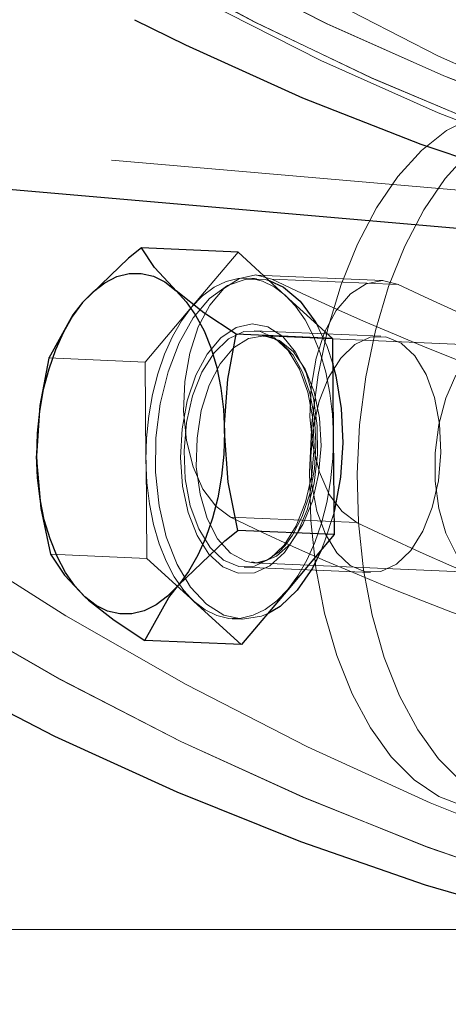
# Model space of a CAD drawing. Extents: x 0 to 1684, y 0 to 1191.
# Drawn here: x 492 to 493, y 847 to 850 of the extents above; entities that cross this region are included whole.
import ezdxf

# ---------------------------------------------------------------- set-up
doc = ezdxf.new("R2010")
doc.units = 0
doc.header["$MEASUREMENT"] = 0
for name, pattern in [('AI-Linetype-1457', [5.4, 3.6, -1.8]), ('AI-Linetype-1458', [5.4, 3.6, -1.8]), ('AI-Linetype-1459', [5.4, 3.6, -1.8]), ('AI-Linetype-1573', [5.4, 3.6, -1.8]), ('AI-Linetype-1574', [5.4, 3.6, -1.8]), ('AI-Linetype-1575', [5.4, 3.6, -1.8]), ('AI-Linetype-1576', [5.4, 3.6, -1.8]), ('AI-Linetype-1577', [5.4, 3.6, -1.8]), ('AI-Linetype-1578', [5.4, 3.6, -1.8]), ('AI-Linetype-1579', [5.4, 3.6, -1.8]), ('AI-Linetype-1580', [5.4, 3.6, -1.8]), ('AI-Linetype-1581', [5.4, 3.6, -1.8]), ('AI-Linetype-1582', [5.4, 3.6, -1.8]), ('AI-Linetype-1583', [5.4, 3.6, -1.8]), ('AI-Linetype-1586', [5.4, 3.6, -1.8]), ('AI-Linetype-1587', [5.4, 3.6, -1.8]), ('AI-Linetype-1588', [5.4, 3.6, -1.8]), ('AI-Linetype-1589', [5.4, 3.6, -1.8]), ('AI-Linetype-1590', [5.4, 3.6, -1.8]), ('AI-Linetype-1591', [5.4, 3.6, -1.8]), ('AI-Linetype-1592', [5.4, 3.6, -1.8]), ('AI-Linetype-1593', [5.4, 3.6, -1.8]), ('AI-Linetype-2162', [5.4, 3.6, -1.8]), ('AI-Linetype-2169', [5.4, 3.6, -1.8]), ('AI-Linetype-217', [5.4, 3.6, -1.8]), ('AI-Linetype-2189', [5.4, 3.6, -1.8]), ('AI-Linetype-2199', [5.4, 3.6, -1.8]), ('AI-Linetype-228', [5.4, 3.6, -1.8]), ('AI-Linetype-2405', [5.4, 3.6, -1.8]), ('AI-Linetype-2406', [5.4, 3.6, -1.8]), ('AI-Linetype-2437', [5.4, 3.6, -1.8]), ('AI-Linetype-257', [5.4, 3.6, -1.8]), ('AI-Linetype-2677', [5.4, 3.6, -1.8]), ('AI-Linetype-2678', [5.4, 3.6, -1.8]), ('AI-Linetype-2679', [5.4, 3.6, -1.8]), ('AI-Linetype-2680', [5.4, 3.6, -1.8]), ('AI-Linetype-2681', [5.4, 3.6, -1.8]), ('AI-Linetype-2682', [5.4, 3.6, -1.8]), ('AI-Linetype-2683', [5.4, 3.6, -1.8]), ('AI-Linetype-2876', [5.4, 3.6, -1.8]), ('AI-Linetype-2938', [5.4, 3.6, -1.8]), ('AI-Linetype-2939', [5.4, 3.6, -1.8]), ('AI-Linetype-340', [5.4, 3.6, -1.8]), ('AI-Linetype-348', [5.4, 3.6, -1.8]), ('AI-Linetype-349', [5.4, 3.6, -1.8]), ('AI-Linetype-366', [5.4, 3.6, -1.8]), ('AI-Linetype-367', [5.4, 3.6, -1.8]), ('AI-Linetype-369', [5.4, 3.6, -1.8]), ('AI-Linetype-407', [5.4, 3.6, -1.8]), ('AI-Linetype-419', [5.4, 3.6, -1.8]), ('AI-Linetype-670', [5.4, 3.6, -1.8]), ('AI-Linetype-671', [5.4, 3.6, -1.8]), ('AI-Linetype-672', [5.4, 3.6, -1.8]), ('AI-Linetype-679', [5.4, 3.6, -1.8]), ('AI-Linetype-680', [5.4, 3.6, -1.8])]:
    doc.linetypes.add(name, pattern=pattern)
doc.layers.add('Laag 1', color=7, linetype='Continuous')

msp = doc.modelspace()

# ---------------------------------------------------------------- linework, layer by layer
at = {"layer": 'Laag 1', "color": 7, "linetype": 'AI-Linetype-257', "lineweight": 18, "true_color": 0xffffff}
msp.add_lwpolyline([(489.488, 852.0911), (489.795, 851.757), (490.108, 851.442), (490.426, 851.1431), (490.75, 850.863), (491.078, 850.601), (491.412, 850.358), (491.749, 850.1331), (492.091, 849.9271), (492.437, 849.7401), (492.786, 849.5731), (493.138, 849.4241), (493.493, 849.295), (493.851, 849.186), (494.211, 849.097), (494.573, 849.027), (494.937, 848.9771)], dxfattribs=at)
at = {"layer": 'Laag 1', "color": 7, "linetype": 'AI-Linetype-349', "lineweight": 18, "true_color": 0xffffff}
msp.add_lwpolyline([(494.9363, 848.9776), (494.5733, 849.0266), (494.2113, 849.0966), (493.8513, 849.1866), (493.4933, 849.2956), (493.1383, 849.4246), (492.7863, 849.5726), (492.4373, 849.7406), (492.0913, 849.9276), (491.7493, 850.1336), (491.4113, 850.3586), (491.0783, 850.6016), (490.7493, 850.8636), (490.4263, 851.1436), (490.1073, 851.4416), (489.7953, 851.7576), (489.4883, 852.0906)], dxfattribs=at)
at = {"layer": 'Laag 1', "color": 7, "linetype": 'AI-Linetype-2169', "lineweight": 18, "true_color": 0xffffff}
msp.add_lwpolyline([(494.7872, 849.0925), (494.4262, 849.1505), (494.0662, 849.2285), (493.7092, 849.3255), (493.3542, 849.4425), (493.0022, 849.5795), (492.6532, 849.7355), (492.3072, 849.9105), (491.9642, 850.1055), (491.6262, 850.3185), (491.2922, 850.5505), (490.9622, 850.8015), (490.6372, 851.0695), (490.3182, 851.3565), (490.0042, 851.6615), (489.6952, 851.9835)], dxfattribs=at)
at = {"layer": 'Laag 1', "color": 7, "linetype": 'AI-Linetype-2199', "lineweight": 18, "true_color": 0xffffff}
msp.add_lwpolyline([(489.6955, 851.9833), (490.0035, 851.6613), (490.3175, 851.3573), (490.6375, 851.0703), (490.9625, 850.8013), (491.2925, 850.5503), (491.6265, 850.3183), (491.9645, 850.1053), (492.3065, 849.9113), (492.6525, 849.7353), (493.0025, 849.5793), (493.3545, 849.4433), (493.7095, 849.3253), (494.0665, 849.2283), (494.4255, 849.1503), (494.7865, 849.0923)], dxfattribs=at)
at = {"layer": 'Laag 1', "color": 7, "linetype": 'AI-Linetype-419', "lineweight": 18, "true_color": 0xffffff}
msp.add_lwpolyline([(494.7676, 849.0438), (494.4066, 849.1238), (494.0476, 849.2228), (493.6916, 849.3418), (493.3376, 849.4808), (492.9866, 849.6388), (492.6396, 849.8168), (492.2956, 850.0128), (491.9556, 850.2288), (491.6206, 850.4628), (491.2896, 850.7158), (490.9636, 850.9868), (490.6426, 851.2758), (490.3276, 851.5828), (490.0176, 851.9078)], dxfattribs=at)
at = {"layer": 'Laag 1', "color": 7, "linetype": 'AI-Linetype-348', "lineweight": 18, "true_color": 0xffffff}
msp.add_lwpolyline([(494.8372, 846.824), (494.4562, 846.874), (494.0772, 846.944), (493.7002, 847.033), (493.3252, 847.142), (492.9522, 847.2711), (492.5822, 847.42), (492.2152, 847.587), (491.8522, 847.774), (491.4922, 847.98), (491.1362, 848.205), (490.7842, 848.449), (490.4372, 848.712), (490.0952, 848.9921), (489.7582, 849.2911), (489.4262, 849.608), (489.1002, 849.942), (488.7802, 850.2941), (488.4662, 850.663), (488.1582, 851.048), (487.8572, 851.4501), (487.5632, 851.868)], dxfattribs=at)
at = {"layer": 'Laag 1', "color": 7, "linetype": 'AI-Linetype-217', "lineweight": 18, "true_color": 0xffffff}
msp.add_lwpolyline([(487.5632, 851.8676), (487.8572, 851.4496), (488.1582, 851.0476), (488.4662, 850.6626), (488.7802, 850.2936), (489.1002, 849.9426), (489.4262, 849.6076), (489.7582, 849.2916), (490.0952, 848.9926), (490.4372, 848.7116), (490.7842, 848.4496), (491.1362, 848.2056), (491.4922, 847.9806), (491.8522, 847.7746), (492.2152, 847.5876), (492.5822, 847.4196), (492.9522, 847.2716), (493.3252, 847.1426), (493.7002, 847.0336), (494.0772, 846.9436), (494.4562, 846.8736), (494.8372, 846.8246)], dxfattribs=at)
at = {"layer": 'Laag 1', "color": 7, "linetype": 'AI-Linetype-2189', "lineweight": 18, "true_color": 0xffffff}
msp.add_lwpolyline([(494.7783, 848.9787), (494.4163, 849.0377), (494.0543, 849.1157), (493.6953, 849.2137), (493.3393, 849.3317), (492.9853, 849.4687), (492.6343, 849.6257), (492.2863, 849.8017), (491.9423, 849.9977), (491.6023, 850.2117), (491.2663, 850.4447), (490.9353, 850.6967), (490.6083, 850.9667), (490.2873, 851.2557), (489.9713, 851.5617), (489.6613, 851.8857)], dxfattribs=at)
at = {"layer": 'Laag 1', "color": 7, "linetype": 'AI-Linetype-2162', "lineweight": 18, "true_color": 0xffffff}
msp.add_lwpolyline([(489.6613, 851.8853), (489.9713, 851.5613), (490.2873, 851.2552), (490.6083, 850.9673), (490.9353, 850.6973), (491.2663, 850.4453), (491.6023, 850.2123), (491.9423, 849.9973), (492.2863, 849.8022), (492.6343, 849.6252), (492.9853, 849.4693), (493.3393, 849.3313), (493.6953, 849.2143), (494.0543, 849.1153), (494.4163, 849.0373), (494.7793, 848.9792)], dxfattribs=at)
at = {"layer": 'Laag 1', "color": 7, "linetype": 'AI-Linetype-407', "lineweight": 18, "true_color": 0xffffff}
msp.add_lwpolyline([(494.835, 846.8577), (494.456, 846.9277), (494.079, 847.0167), (493.704, 847.1257), (493.331, 847.2547), (492.961, 847.4037), (492.594, 847.5707), (492.231, 847.7577), (491.871, 847.9637), (491.515, 848.1887), (491.163, 848.4327), (490.816, 848.6957), (490.474, 848.9757), (490.137, 849.2747), (489.805, 849.5917), (489.479, 849.9257), (489.159, 850.2777), (488.845, 850.6467), (488.537, 851.0317), (488.236, 851.4337), (487.942, 851.8517)], dxfattribs=at)
at = {"layer": 'Laag 1', "color": 7, "linetype": 'AI-Linetype-2876', "lineweight": 18, "true_color": 0xffffff}
msp.add_lwpolyline([(475.8688, 850.7322), (495.0898, 849.0591)], dxfattribs=at)
at = {"layer": 'Laag 1', "color": 7, "lineweight": 25, "true_color": 0xffffff}
for points in [[(475.8524, 850.6194), (494.7064, 848.9785)], [(492.0764, 849.7474), (492.2294, 849.6725), (492.5794, 849.5135), (492.9334, 849.3755), (493.2904, 849.2555), (493.6484, 849.1565), (494.0094, 849.0765), (494.3724, 849.0165), (494.7364, 848.9764)], [(489.2214, 849.4554), (489.3794, 849.3075), (489.7164, 849.0085), (490.0584, 848.7285), (490.4054, 848.4655), (490.7574, 848.2214), (491.1134, 847.9965), (491.4734, 847.7905), (491.8364, 847.6035), (492.2034, 847.4365), (492.5734, 847.2875), (492.9464, 847.1584), (493.3214, 847.0494), (493.6984, 846.9604), (494.0774, 846.8904), (494.4584, 846.8405), (494.8404, 846.8105), (495.2224, 846.8005)], [(492.0974, 849.0645), (492.0584, 849.0334), (491.9204, 848.9015)], [(492.3864, 849.0515), (492.0974, 849.0645)], [(492.2014, 848.9365), (492.1914, 848.9465), (492.1364, 849.0055), (492.0974, 849.0645)], [(492.3864, 849.0515), (492.5274, 848.9225)], [(491.9204, 848.9015), (491.9534, 848.9344), (491.9874, 848.9604), (492.0234, 848.9785), (492.0604, 848.9875), (492.0964, 848.9875), (492.1334, 848.9795), (492.1674, 848.9625), (492.2014, 848.9365)], [(492.4794, 848.9665), (492.5224, 848.9474), (492.5724, 848.9055), (492.6164, 848.8455), (492.6214, 848.8375)], [(492.3804, 848.8065), (492.2834, 848.8705), (492.2014, 848.9365)], [(492.2014, 848.9365), (492.2314, 848.9034), (492.2594, 848.8635), (492.2844, 848.8165), (492.3054, 848.7635), (492.3224, 848.7065), (492.3344, 848.6445), (492.3424, 848.5804), (492.3454, 848.5145)], [(492.5274, 848.9225), (492.6694, 848.7935)], [(491.9204, 848.9015), (491.8904, 848.8605), (491.8634, 848.8124), (491.8394, 848.7595), (491.8194, 848.7015), (491.8034, 848.6404), (491.7924, 848.5754), (491.7854, 848.5095), (491.7834, 848.4424)], [(491.9204, 848.9015), (491.8914, 848.8644), (491.8194, 848.7344)], [(492.3454, 848.5145), (492.3454, 848.5355), (492.3554, 848.6714), (492.3804, 848.8065)], [(492.6694, 848.7935), (492.3804, 848.8065)], [(492.6694, 848.7935), (492.6714, 848.5005)], [(491.8194, 848.7344), (491.7934, 848.5925), (491.7834, 848.4424)], [(492.6694, 848.7184), (492.6794, 848.6815), (492.6954, 848.5834), (492.7004, 848.4814), (492.6934, 848.3785), (492.6754, 848.2795), (492.6734, 848.2725)], [(492.3454, 848.5145), (492.3434, 848.4474), (492.3364, 848.3815), (492.3254, 848.3165), (492.3094, 848.2555), (492.2894, 848.1974), (492.2654, 848.1445), (492.2384, 848.0964), (492.2084, 848.0555)], [(492.3854, 848.2184), (492.3564, 848.3635), (492.3454, 848.5145)], [(492.6714, 848.5005), (492.6744, 848.2065)], [(491.7834, 848.4424), (491.7844, 848.4214), (491.7964, 848.2845), (491.8244, 848.1475)], [(491.9274, 848.0204), (491.8974, 848.0535), (491.8694, 848.0934), (491.8444, 848.1404), (491.8234, 848.1935), (491.8064, 848.2505), (491.7944, 848.3124), (491.7864, 848.3765), (491.7834, 848.4424)], [(492.2084, 848.0555), (492.3464, 848.1874), (492.3854, 848.2184)], [(492.6744, 848.2065), (492.3854, 848.2184)], [(492.6744, 848.2065), (492.5354, 848.0414)], [(492.6364, 848.1614), (492.6094, 848.1064), (492.5634, 848.0405)], [(491.8244, 848.1475), (491.8664, 848.0854), (491.9274, 848.0204)], [(492.2084, 848.0555), (492.1754, 848.0225), (492.1414, 847.9965), (492.1054, 847.9785), (492.0684, 847.9695), (492.0324, 847.9695), (491.9954, 847.9775), (491.9614, 847.9944), (491.9274, 848.0204)], [(492.1074, 847.8895), (492.1794, 848.0185), (492.2084, 848.0555)], [(492.5354, 848.0414), (492.3964, 847.8774)], [(492.5634, 848.0405), (492.5124, 847.9915), (492.4734, 847.9684)], [(491.9274, 848.0204), (491.9384, 848.0104), (492.0154, 847.9504), (492.1074, 847.8895)], [(492.3964, 847.8774), (492.1074, 847.8895)]]:
    msp.add_lwpolyline(points, dxfattribs=at)
at = {"layer": 'Laag 1', "color": 7, "linetype": 'AI-Linetype-1457', "lineweight": 18, "true_color": 0xffffff}
for points in [[(493.0885, 849.4557), (493.0105, 849.4158), (492.9355, 849.3558), (492.8645, 849.2787), (492.8005, 849.1848), (492.7435, 849.0757), (492.6945, 848.9548), (492.6555, 848.8237), (492.6265, 848.6848), (492.6075, 848.5408), (492.6005, 848.3937), (492.6045, 848.2488)], [(492.6045, 848.2488), (492.6195, 848.1068), (492.6455, 847.9708), (492.6815, 847.8447), (492.7275, 847.7297), (492.7825, 847.6277), (492.8445, 847.5417), (492.9135, 847.4728), (492.9875, 847.4227), (493.0655, 847.3928)]]:
    msp.add_lwpolyline(points, dxfattribs=at)
at = {"layer": 'Laag 1', "color": 7, "linetype": 'AI-Linetype-1459', "lineweight": 18, "true_color": 0xffffff}
for points in [[(493.0775, 849.3496), (493.0065, 849.2726), (492.9425, 849.1786), (492.8855, 849.0696), (492.8365, 848.9486), (492.7975, 848.8176), (492.7685, 848.6786), (492.7495, 848.5346), (492.7425, 848.3886), (492.7465, 848.2426)], [(492.7465, 848.2426), (492.7615, 848.1006), (492.7875, 847.9656), (492.8235, 847.8386), (492.8695, 847.7236), (492.9245, 847.6216), (492.9865, 847.5356), (493.0555, 847.4666)]]:
    msp.add_lwpolyline(points, dxfattribs=at)
at = {"layer": 'Laag 1', "color": 7, "linetype": 'AI-Linetype-1587', "lineweight": 18, "true_color": 0xffffff}
msp.add_lwpolyline([(492.2472, 848.887), (492.3862, 849.052)], dxfattribs=at)
at = {"layer": 'Laag 1', "color": 7, "linetype": 'AI-Linetype-366', "lineweight": 18, "true_color": 0xffffff}
msp.add_lwpolyline([(492.3636, 848.2585), (492.3196, 848.2914), (492.2806, 848.3425), (492.2516, 848.4094), (492.2316, 848.4885), (492.2226, 848.5754), (492.2266, 848.6644), (492.2416, 848.7495), (492.2666, 848.8284), (492.3016, 848.8934), (492.3436, 848.9435), (492.3906, 848.9734), (492.4396, 848.9835), (492.4876, 848.9714)], dxfattribs=at)
at = {"layer": 'Laag 1', "color": 7, "linetype": 'AI-Linetype-2437', "lineweight": 18, "true_color": 0xffffff}
msp.add_lwpolyline([(492.8201, 848.9666), (492.4411, 848.9826)], dxfattribs=at)
at = {"layer": 'Laag 1', "color": 7, "linetype": 'AI-Linetype-1573', "lineweight": 18, "true_color": 0xffffff}
msp.add_lwpolyline([(492.4736, 847.9689), (492.4566, 847.9619), (492.3996, 847.9528), (492.3436, 847.9648), (492.2916, 847.9979), (492.2436, 848.0488), (492.2036, 848.1168), (492.1716, 848.1998), (492.1506, 848.2928), (492.1396, 848.3928), (492.1406, 848.4958), (492.1536, 848.5978), (492.1766, 848.6938), (492.2096, 848.7808), (492.2516, 848.8549), (492.3006, 848.9128), (492.3546, 848.9518), (492.4106, 848.9708), (492.4676, 848.9698), (492.4796, 848.9658)], dxfattribs=at)
at = {"layer": 'Laag 1', "color": 7, "linetype": 'AI-Linetype-1578', "lineweight": 18, "true_color": 0xffffff}
msp.add_lwpolyline([(492.5277, 848.9227), (492.4947, 848.9477), (492.4597, 848.9647), (492.4237, 848.9737), (492.3867, 848.9727), (492.3507, 848.9637), (492.3147, 848.9467), (492.2797, 848.9207), (492.2467, 848.8867)], dxfattribs=at)
at = {"layer": 'Laag 1', "color": 7, "linetype": 'AI-Linetype-2678', "lineweight": 18, "true_color": 0xffffff}
msp.add_lwpolyline([(492.4416, 848.9729), (492.4136, 848.9739)], dxfattribs=at)
at = {"layer": 'Laag 1', "color": 7, "linetype": 'AI-Linetype-369', "lineweight": 18, "true_color": 0xffffff}
msp.add_lwpolyline([(492.4872, 848.9712), (492.5782, 848.9282), (492.6702, 848.8862), (492.7622, 848.8452), (492.8542, 848.8062), (492.9462, 848.7672), (493.0392, 848.7302), (493.1312, 848.6952), (493.2242, 848.6611)], dxfattribs=at)
at = {"layer": 'Laag 1', "color": 7, "linetype": 'AI-Linetype-679', "lineweight": 18, "true_color": 0xffffff}
msp.add_lwpolyline([(492.4872, 848.9712), (492.8662, 848.9551)], dxfattribs=at)
at = {"layer": 'Laag 1', "color": 7, "linetype": 'AI-Linetype-680', "lineweight": 18, "true_color": 0xffffff}
msp.add_lwpolyline([(492.7424, 848.2421), (492.6984, 848.2751), (492.6594, 848.3261), (492.6304, 848.3931), (492.6104, 848.4721), (492.6014, 848.5591), (492.6054, 848.6481), (492.6204, 848.7341), (492.6454, 848.8121), (492.6804, 848.8771), (492.7224, 848.9271), (492.7694, 848.9571), (492.8184, 848.9671), (492.8664, 848.9551)], dxfattribs=at)
at = {"layer": 'Laag 1', "color": 7, "linetype": 'AI-Linetype-670', "lineweight": 18, "true_color": 0xffffff}
msp.add_lwpolyline([(492.866, 848.9548), (492.957, 848.9117), (493.049, 848.8698), (493.141, 848.8287), (493.233, 848.7897), (493.325, 848.7507), (493.418, 848.7147), (493.51, 848.6788), (493.603, 848.6447)], dxfattribs=at)
at = {"layer": 'Laag 1', "color": 7, "linetype": 'AI-Linetype-1577', "lineweight": 18, "true_color": 0xffffff}
msp.add_lwpolyline([(492.6717, 848.5001), (492.6687, 848.5661), (492.6607, 848.6301), (492.6487, 848.6921), (492.6317, 848.7501), (492.6107, 848.8021), (492.5867, 848.8491), (492.5587, 848.8901), (492.5277, 848.9231)], dxfattribs=at)
at = {"layer": 'Laag 1', "color": 7, "linetype": 'AI-Linetype-1591', "lineweight": 18, "true_color": 0xffffff}
msp.add_lwpolyline([(492.1081, 848.7223), (492.2471, 848.8873)], dxfattribs=at)
at = {"layer": 'Laag 1', "color": 7, "linetype": 'AI-Linetype-1579', "lineweight": 18, "true_color": 0xffffff}
msp.add_lwpolyline([(492.2472, 848.887), (492.2172, 848.846), (492.1902, 848.799), (492.1662, 848.746), (492.1462, 848.688), (492.1302, 848.626), (492.1192, 848.562), (492.1122, 848.495), (492.1102, 848.429)], dxfattribs=at)
at = {"layer": 'Laag 1', "color": 7, "linetype": 'AI-Linetype-1583', "lineweight": 18, "true_color": 0xffffff}
msp.add_lwpolyline([(492.5251, 848.1532), (492.5631, 848.2101), (492.5931, 848.2802), (492.6141, 848.3602), (492.6241, 848.4462), (492.6231, 848.5322), (492.6121, 848.6152), (492.5901, 848.6902), (492.5581, 848.7522), (492.5201, 848.7992), (492.4751, 848.8282), (492.4281, 848.8372), (492.3811, 848.8262), (492.3351, 848.7952), (492.2941, 848.7462), (492.2601, 848.6832), (492.2341, 848.6072), (492.2191, 848.5232), (492.2141, 848.4372), (492.2201, 848.3512), (492.2371, 848.2722), (492.2641, 848.2032), (492.2991, 848.1482), (492.3411, 848.1102), (492.3871, 848.0912), (492.4351, 848.0922), (492.4811, 848.1132), (492.5251, 848.1532)], dxfattribs=at)
at = {"layer": 'Laag 1', "color": 7, "linetype": 'AI-Linetype-1574', "lineweight": 18, "true_color": 0xffffff}
msp.add_lwpolyline([(492.6209, 848.8377), (492.6529, 848.7697), (492.6699, 848.7177)], dxfattribs=at)
at = {"layer": 'Laag 1', "color": 7, "linetype": 'AI-Linetype-228', "lineweight": 18, "true_color": 0xffffff}
msp.add_lwpolyline([(492.2322, 848.5419), (492.2252, 848.4568), (492.2282, 848.3729), (492.2432, 848.2928), (492.2692, 848.2238), (492.3032, 848.1678), (492.3432, 848.1298), (492.3882, 848.1108), (492.4352, 848.1118), (492.4812, 848.1339), (492.5242, 848.1749), (492.5602, 848.2328), (492.5882, 848.3038), (492.6072, 848.3839), (492.6142, 848.4688), (492.6102, 848.5538), (492.5952, 848.6328), (492.5702, 848.7018), (492.5362, 848.7578), (492.4952, 848.7958), (492.4502, 848.8148), (492.4032, 848.8138), (492.3572, 848.7919), (492.3152, 848.7509), (492.2782, 848.6928), (492.2502, 848.6218), (492.2322, 848.5419)], dxfattribs=at)
at = {"layer": 'Laag 1', "color": 7, "linetype": 'AI-Linetype-2939', "lineweight": 18, "true_color": 0xffffff}
msp.add_lwpolyline([(492.4254, 848.1227), (492.4084, 848.1266), (492.3634, 848.1506), (492.3244, 848.1937), (492.2934, 848.2546), (492.2724, 848.3276), (492.2614, 848.4097), (492.2634, 848.4946), (492.2754, 848.5776), (492.2994, 848.6536), (492.3324, 848.7177), (492.3724, 848.7656), (492.4174, 848.7936), (492.4644, 848.8016), (492.5104, 848.7877), (492.5524, 848.7537), (492.5874, 848.7017), (492.6144, 848.6337), (492.6304, 848.5557), (492.6354, 848.4717), (492.6274, 848.3867), (492.6094, 848.3066), (492.5804, 848.2366), (492.5434, 848.1796)], dxfattribs=at)
at = {"layer": 'Laag 1', "color": 7, "linetype": 'AI-Linetype-2406', "lineweight": 18, "true_color": 0xffffff}
msp.add_lwpolyline([(492.8137, 848.8007), (492.4347, 848.8167)], dxfattribs=at)
at = {"layer": 'Laag 1', "color": 7, "linetype": 'AI-Linetype-2680', "lineweight": 18, "true_color": 0xffffff}
msp.add_lwpolyline([(492.4614, 848.8001), (492.4854, 848.7971), (492.5174, 848.7791), (492.5514, 848.7431), (492.5794, 848.6921), (492.6014, 848.6301), (492.6154, 848.5581), (492.6194, 848.4811), (492.6194, 848.4721)], dxfattribs=at)
at = {"layer": 'Laag 1', "color": 7, "linetype": 'AI-Linetype-2683', "lineweight": 18, "true_color": 0xffffff}
msp.add_lwpolyline([(493.8091, 848.7433), (492.4631, 848.8013)], dxfattribs=at)
at = {"layer": 'Laag 1', "color": 7, "linetype": 'AI-Linetype-340', "lineweight": 18, "true_color": 0xffffff}
msp.add_lwpolyline([(492.6111, 848.5256), (492.6041, 848.4406), (492.6071, 848.3566), (492.6221, 848.2766), (492.6481, 848.2075), (492.6821, 848.1516), (492.7221, 848.1135), (492.7671, 848.0945), (492.8141, 848.0955), (492.8601, 848.1176), (492.9031, 848.1586), (492.9391, 848.2166), (492.9671, 848.2875), (492.9861, 848.3676), (492.9931, 848.4525), (492.9891, 848.5375), (492.9741, 848.6165), (492.9491, 848.6855), (492.9151, 848.7415), (492.8741, 848.7795), (492.8291, 848.7985), (492.7821, 848.7975), (492.7361, 848.7756), (492.6941, 848.7346), (492.6571, 848.6765), (492.6291, 848.6055), (492.6111, 848.5256)], dxfattribs=at)
at = {"layer": 'Laag 1', "color": 7, "linetype": 'AI-Linetype-1588', "lineweight": 18, "true_color": 0xffffff}
msp.add_lwpolyline([(492.1081, 848.7223), (491.8191, 848.7352)], dxfattribs=at)
at = {"layer": 'Laag 1', "color": 7, "linetype": 'AI-Linetype-1590', "lineweight": 18, "true_color": 0xffffff}
msp.add_lwpolyline([(492.1105, 848.4286), (492.1085, 848.7225)], dxfattribs=at)
at = {"layer": 'Laag 1', "color": 7, "linetype": 'AI-Linetype-1458', "lineweight": 18, "true_color": 0xffffff}
for points in [[(493.0379, 848.6835), (493.0079, 848.6145), (492.9869, 848.5355), (492.9759, 848.4515), (492.9759, 848.3665)], [(492.9759, 848.3665), (492.9869, 848.2845), (493.0079, 848.2105), (493.0389, 848.1485)]]:
    msp.add_lwpolyline(points, dxfattribs=at)
at = {"layer": 'Laag 1', "color": 7, "linetype": 'AI-Linetype-1576', "lineweight": 18, "true_color": 0xffffff}
msp.add_lwpolyline([(492.535, 848.0417), (492.565, 848.0826), (492.592, 848.1296), (492.616, 848.1827), (492.636, 848.2407), (492.652, 848.3027), (492.663, 848.3677), (492.67, 848.4337), (492.672, 848.4996)], dxfattribs=at)
at = {"layer": 'Laag 1', "color": 7, "linetype": 'AI-Linetype-2679', "lineweight": 18, "true_color": 0xffffff}
msp.add_lwpolyline([(492.6191, 848.4726), (492.6151, 848.4036), (492.6011, 848.3286), (492.5781, 848.2606), (492.5491, 848.2046), (492.5271, 848.1736)], dxfattribs=at)
at = {"layer": 'Laag 1', "color": 7, "linetype": 'AI-Linetype-1580', "lineweight": 18, "true_color": 0xffffff}
msp.add_lwpolyline([(492.1105, 848.4286), (492.1135, 848.3625), (492.1215, 848.2986), (492.1335, 848.2366), (492.1505, 848.1786), (492.1715, 848.1266), (492.1955, 848.0795), (492.2235, 848.0386), (492.2545, 848.0056)], dxfattribs=at)
at = {"layer": 'Laag 1', "color": 7, "linetype": 'AI-Linetype-1592', "lineweight": 18, "true_color": 0xffffff}
msp.add_lwpolyline([(492.113, 848.135), (492.111, 848.429)], dxfattribs=at)
at = {"layer": 'Laag 1', "color": 7, "linetype": 'AI-Linetype-1575', "lineweight": 18, "true_color": 0xffffff}
msp.add_lwpolyline([(492.6735, 848.2723), (492.6465, 848.1873), (492.6365, 848.1613)], dxfattribs=at)
at = {"layer": 'Laag 1', "color": 7, "linetype": 'AI-Linetype-367', "lineweight": 18, "true_color": 0xffffff}
msp.add_lwpolyline([(493.1245, 847.9381), (493.0285, 847.9731), (492.9335, 848.0101), (492.8375, 848.0481), (492.7425, 848.0881), (492.6475, 848.1281), (492.5525, 848.1701), (492.4575, 848.2141), (492.3635, 848.2581)], dxfattribs=at)
at = {"layer": 'Laag 1', "color": 7, "linetype": 'AI-Linetype-671', "lineweight": 18, "true_color": 0xffffff}
msp.add_lwpolyline([(492.3636, 848.2585), (492.7426, 848.2424)], dxfattribs=at)
at = {"layer": 'Laag 1', "color": 7, "linetype": 'AI-Linetype-672', "lineweight": 18, "true_color": 0xffffff}
msp.add_lwpolyline([(493.5034, 847.9217), (493.4074, 847.9567), (493.3124, 847.9937), (493.2164, 848.0317), (493.1214, 848.0717), (493.0264, 848.1116), (492.9314, 848.1537), (492.8364, 848.1976), (492.7424, 848.2416)], dxfattribs=at)
at = {"layer": 'Laag 1', "color": 7, "linetype": 'AI-Linetype-2938', "lineweight": 18, "true_color": 0xffffff}
msp.add_lwpolyline([(492.5439, 848.1801), (492.5009, 848.1421), (492.4549, 848.1231), (492.4329, 848.1221)], dxfattribs=at)
at = {"layer": 'Laag 1', "color": 7, "linetype": 'AI-Linetype-2681', "lineweight": 18, "true_color": 0xffffff}
msp.add_lwpolyline([(492.5275, 848.1739), (492.5095, 848.1548), (492.4745, 848.1309), (492.4415, 848.1219), (492.4275, 848.1249)], dxfattribs=at)
at = {"layer": 'Laag 1', "color": 7, "linetype": 'AI-Linetype-1589', "lineweight": 18, "true_color": 0xffffff}
msp.add_lwpolyline([(492.113, 848.135), (491.824, 848.1479)], dxfattribs=at)
at = {"layer": 'Laag 1', "color": 7, "linetype": 'AI-Linetype-1593', "lineweight": 18, "true_color": 0xffffff}
msp.add_lwpolyline([(492.2545, 848.006), (492.1135, 848.1349)], dxfattribs=at)
at = {"layer": 'Laag 1', "color": 7, "linetype": 'AI-Linetype-1582', "lineweight": 18, "true_color": 0xffffff}
msp.add_lwpolyline([(492.4332, 848.122), (492.4252, 848.123)], dxfattribs=at)
at = {"layer": 'Laag 1', "color": 7, "linetype": 'AI-Linetype-2682', "lineweight": 18, "true_color": 0xffffff}
msp.add_lwpolyline([(492.4332, 848.122), (493.7792, 848.064)], dxfattribs=at)
at = {"layer": 'Laag 1', "color": 7, "linetype": 'AI-Linetype-2405', "lineweight": 18, "true_color": 0xffffff}
msp.add_lwpolyline([(492.4041, 848.1091), (492.7831, 848.093)], dxfattribs=at)
at = {"layer": 'Laag 1', "color": 7, "linetype": 'AI-Linetype-1581', "lineweight": 18, "true_color": 0xffffff}
msp.add_lwpolyline([(492.2545, 848.006), (492.2875, 847.981), (492.3225, 847.9639), (492.3585, 847.955), (492.3955, 847.9559), (492.4315, 847.965), (492.4675, 847.9819), (492.5025, 848.0079), (492.5355, 848.0419)], dxfattribs=at)
at = {"layer": 'Laag 1', "color": 7, "linetype": 'AI-Linetype-1586', "lineweight": 18, "true_color": 0xffffff}
msp.add_lwpolyline([(492.396, 847.877), (492.254, 848.006)], dxfattribs=at)
at = {"layer": 'Laag 1', "color": 7, "linetype": 'AI-Linetype-2677', "lineweight": 18, "true_color": 0xffffff}
msp.add_lwpolyline([(492.369, 847.9546), (492.397, 847.9536)], dxfattribs=at)
at = {"layer": 'Laag 1', "color": 7, "lineweight": 18, "true_color": 0xffffff}
msp.add_lwpolyline([(687.5873, 847.024), (191.8064, 847.024)], dxfattribs=at)

doc.saveas('drawing.dxf')
